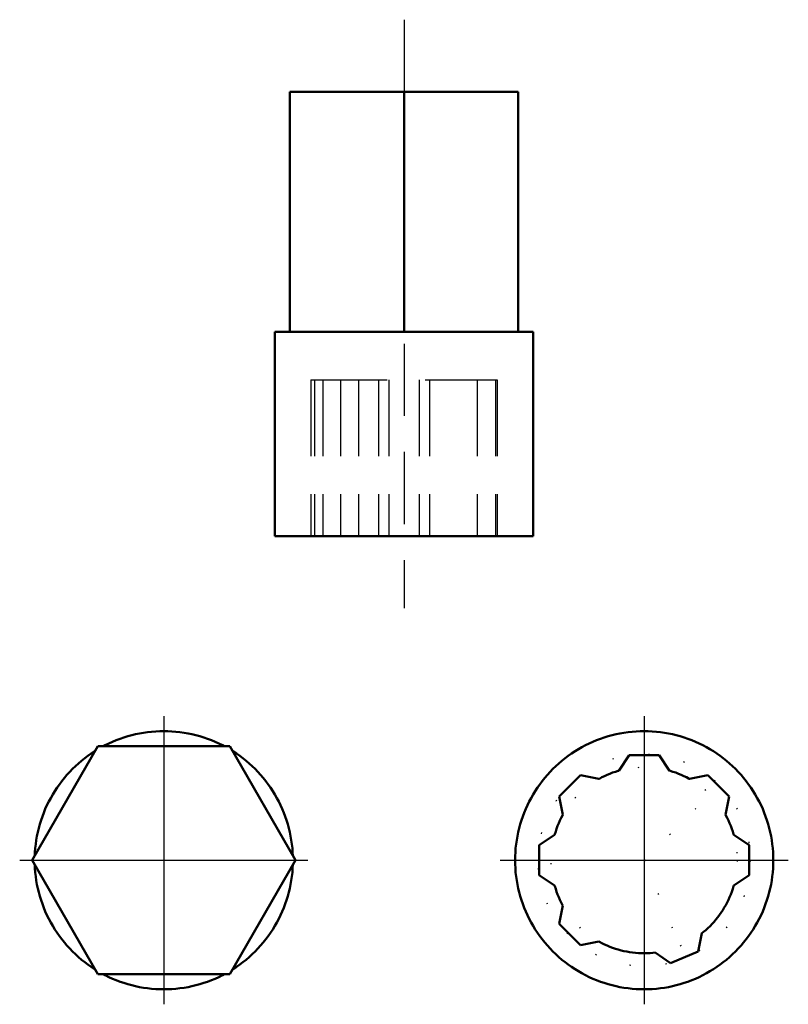
# Model space of a CAD drawing. Extents: x -52 to 12, y -12 to 70.
import ezdxf

# ---------------------------------------------------------------- set-up
doc = ezdxf.new("R2010")
doc.units = 0
for name, pattern in [('ACAD_ISO07W100', [3, 0.1, -2.9]), ('ACAD_ISO09W100', [45, 24, -3, 6, -3, 6, -3]), ('DASHED2', [9.525, 6.35, -3.175])]:
    doc.linetypes.add(name, pattern=pattern)
doc.layers.get('0').update_dxf_attribs({"lineweight": 50, "true_color": 0xffffff})
doc.layers.add('layer 1', color=7, linetype='Continuous', lineweight=25, true_color=0x000000)
doc.layers.add('layer 3', color=7, linetype='Continuous', lineweight=25, true_color=0x000000)

msp = doc.modelspace()

# ---------------------------------------------------------------- linework, layer by layer
for p, q in [((-29.5, 44), (-29.5, 64)), ((-29.5, 64), (-10.5, 64)), ((-20, 64), (-20, 44)), ((-10.5, 64), (-10.5, 44)), ((-30.75, 27), (-30.75, 44)), ((-30.75, 44), (-29.5, 44)), ((-29.5, 44), (-10.5, 44)), ((-10.5, 44), (-9.25, 44)), ((-9.25, 44), (-9.25, 27)), ((-9.25, 27), (-30.75, 27)), ((-41.3473, 10.6652), (-41.6817, 10.6176)), ((-41.0117, 10.7023), (-41.3473, 10.6652)), ((-40.675, 10.7288), (-41.0117, 10.7023)), ((-40.3377, 10.7447), (-40.675, 10.7288)), ((-40, 10.75), (-40.3377, 10.7447)), ((-39.6623, 10.7447), (-40, 10.75)), ((-39.325, 10.7288), (-39.6623, 10.7447)), ((-38.9883, 10.7023), (-39.325, 10.7288)), ((-38.6527, 10.6652), (-38.9883, 10.7023)), ((-38.3183, 10.6176), (-38.6527, 10.6652)), ((-1.34733, 10.6652), (-1.68167, 10.6176)), ((-1.01166, 10.7023), (-1.34733, 10.6652)), ((-0.674997, 10.7288), (-1.01166, 10.7023)), ((-0.337666, 10.7447), (-0.674997, 10.7288)), ((0, 10.75), (-0.337666, 10.7447)), ((0.337666, 10.7447), (0, 10.75)), ((0.674997, 10.7288), (0.337666, 10.7447)), ((1.01166, 10.7023), (0.674997, 10.7288)), ((1.34733, 10.6652), (1.01166, 10.7023)), ((1.68167, 10.6176), (1.34733, 10.6652)), ((-44.2693, 9.86586), (-44.5771, 9.72688)), ((-43.9573, 9.99509), (-44.2693, 9.86586)), ((-43.6414, 10.1145), (-43.9573, 9.99509)), ((-43.3219, 10.2238), (-43.6414, 10.1145)), ((-42.9992, 10.3232), (-43.3219, 10.2238)), ((-42.6734, 10.4123), (-42.9992, 10.3232)), ((-42.345, 10.4911), (-42.6734, 10.4123)), ((-42.0144, 10.5596), (-42.345, 10.4911)), ((-41.6817, 10.6176), (-42.0144, 10.5596)), ((-37.9857, 10.5596), (-38.3183, 10.6176)), ((-37.655, 10.4911), (-37.9857, 10.5596)), ((-37.3266, 10.4123), (-37.655, 10.4911)), ((-37.0009, 10.3232), (-37.3266, 10.4123)), ((-36.6781, 10.2238), (-37.0009, 10.3232)), ((-36.3586, 10.1145), (-36.6781, 10.2238)), ((-36.0427, 9.99509), (-36.3586, 10.1145)), ((-35.7307, 9.86586), (-36.0427, 9.99509)), ((-35.4229, 9.72688), (-35.7307, 9.86586)), ((-4.26934, 9.86586), (-4.57713, 9.72689)), ((-3.95734, 9.9951), (-4.26934, 9.86586)), ((-3.64143, 10.1145), (-3.95734, 9.9951)), ((-3.32193, 10.2239), (-3.64143, 10.1145)), ((-2.99915, 10.3232), (-3.32193, 10.2239)), ((-2.67342, 10.4123), (-2.99915, 10.3232)), ((-2.34504, 10.4911), (-2.67342, 10.4123)), ((-2.01435, 10.5596), (-2.34504, 10.4911)), ((-1.68167, 10.6176), (-2.01435, 10.5596)), ((2.01435, 10.5596), (1.68167, 10.6176)), ((2.34504, 10.4911), (2.01435, 10.5596)), ((2.67342, 10.4123), (2.34504, 10.4911)), ((2.99915, 10.3232), (2.67342, 10.4123)), ((3.32193, 10.2239), (2.99915, 10.3232)), ((3.64143, 10.1145), (3.32193, 10.2239)), ((3.95734, 9.9951), (3.64143, 10.1145)), ((4.26934, 9.86586), (3.95734, 9.9951)), ((4.57713, 9.72689), (4.26934, 9.86586)), ((-45.4848, 9.5), (-50.9697, 0)), ((-45.7601, 9.07652), (-46.0424, 8.89111)), ((-45.7124, 9.10574), (-45.7601, 9.07652)), ((-45.4848, 9.5), (-45.7124, 9.10574)), ((-34.5152, 9.49998), (-45.4848, 9.5)), ((-45.0283, 9.5), (-45.4848, 9.5)), ((-44.8804, 9.57831), (-45.0283, 9.5)), ((-44.5771, 9.72688), (-44.8804, 9.57831)), ((-35.1196, 9.57831), (-35.4229, 9.72688)), ((-34.9717, 9.49998), (-35.1196, 9.57831)), ((-34.5152, 9.49998), (-34.9717, 9.49998)), ((-29.0303, 0), (-34.5152, 9.49998)), ((-34.2876, 9.10574), (-34.5152, 9.49998)), ((-34.2399, 9.07652), (-34.2876, 9.10574)), ((-33.9576, 8.89111), (-34.2399, 9.07652)), ((-5.76014, 9.07652), (-6.0424, 8.89112)), ((-5.47219, 9.25298), (-5.76014, 9.07652)), ((-5.17885, 9.4203), (-5.47219, 9.25298)), ((-4.8804, 9.57832), (-5.17885, 9.4203)), ((-4.57713, 9.72689), (-4.8804, 9.57832)), ((4.8804, 9.57832), (4.57713, 9.72689)), ((5.17885, 9.4203), (4.8804, 9.57832)), ((5.47219, 9.25298), (5.17885, 9.4203)), ((5.76014, 9.07652), (5.47219, 9.25298)), ((6.0424, 8.89112), (5.76014, 9.07652)), ((-46.8523, 8.283), (-47.1091, 8.06369)), ((-46.5888, 8.49416), (-46.8523, 8.283)), ((-46.3187, 8.69693), (-46.5888, 8.49416)), ((-46.0424, 8.89111), (-46.3187, 8.69693)), ((-33.6813, 8.69693), (-33.9576, 8.89111)), ((-33.4113, 8.49416), (-33.6813, 8.69693)), ((-33.1477, 8.283), (-33.4113, 8.49416)), ((-32.8909, 8.06369), (-33.1477, 8.283)), ((-6.85231, 8.28302), (-7.1091, 8.06369)), ((-6.58875, 8.49417), (-6.85231, 8.28302)), ((-6.31869, 8.69693), (-6.58875, 8.49417)), ((-6.0424, 8.89112), (-6.31869, 8.69693)), ((-2.11281, 7.45578), (-1.25, 8.75)), ((-1.25, 8.75), (1.25, 8.75)), ((1.25, 8.75), (2.11281, 7.45578)), ((6.31869, 8.69693), (6.0424, 8.89112)), ((6.58875, 8.49417), (6.31869, 8.69693)), ((6.85231, 8.28302), (6.58875, 8.49417)), ((7.1091, 8.06369), (6.85231, 8.28302)), ((-47.6014, 7.60139), (-47.8364, 7.35887)), ((-47.3589, 7.83641), (-47.6014, 7.60139)), ((-47.1091, 8.06369), (-47.3589, 7.83641)), ((-32.6411, 7.83641), (-32.8909, 8.06369)), ((-32.3986, 7.60139), (-32.6411, 7.83641)), ((-32.1636, 7.35887), (-32.3986, 7.60139)), ((-7.6014, 7.6014), (-7.83641, 7.35888)), ((-7.35888, 7.83641), (-7.6014, 7.6014)), ((-7.1091, 8.06369), (-7.35888, 7.83641)), ((-2.39488, 7.37069), (-2.16218, 7.44228)), ((-2.16218, 7.44228), (-2.11281, 7.45578)), ((2.11281, 7.45578), (2.16218, 7.44228)), ((2.16218, 7.44228), (2.39488, 7.37069)), ((7.35888, 7.83641), (7.1091, 8.06369)), ((7.6014, 7.6014), (7.35888, 7.83641)), ((7.83641, 7.35888), (7.6014, 7.6014)), ((-48.4942, 6.58875), (-48.6969, 6.31868)), ((-48.283, 6.85229), (-48.4942, 6.58875)), ((-48.0637, 7.1091), (-48.283, 6.85229)), ((-47.8364, 7.35887), (-48.0637, 7.1091)), ((-31.9363, 7.1091), (-32.1636, 7.35887)), ((-31.717, 6.85229), (-31.9363, 7.1091)), ((-31.5058, 6.58875), (-31.717, 6.85229)), ((-31.3031, 6.31868), (-31.5058, 6.58875)), ((-8.49417, 6.58875), (-8.69693, 6.31869)), ((-8.28302, 6.85231), (-8.49417, 6.58875)), ((-8.06369, 7.1091), (-8.28302, 6.85231)), ((-7.83641, 7.35888), (-8.06369, 7.1091)), ((-7.07107, 5.3033), (-5.3033, 7.07107)), ((-5.3033, 7.07107), (-3.77805, 6.76602)), ((-3.77805, 6.76602), (-3.73359, 6.79138)), ((-3.73359, 6.79138), (-3.51843, 6.9053)), ((-3.51843, 6.9053), (-3.29979, 7.01241)), ((-3.29979, 7.01241), (-3.0779, 7.1126)), ((-3.0779, 7.1126), (-2.85296, 7.20577)), ((-2.85296, 7.20577), (-2.62522, 7.29183)), ((-2.62522, 7.29183), (-2.39488, 7.37069)), ((2.39488, 7.37069), (2.62522, 7.29183)), ((2.62522, 7.29183), (2.85296, 7.20577)), ((2.85296, 7.20577), (3.0779, 7.1126)), ((3.0779, 7.1126), (3.29979, 7.01241)), ((3.29979, 7.01241), (3.51843, 6.9053)), ((3.51843, 6.9053), (3.73359, 6.79138)), ((3.73359, 6.79138), (3.77805, 6.76602)), ((3.77805, 6.76602), (5.3033, 7.07107)), ((5.3033, 7.07107), (7.07107, 5.3033)), ((8.06369, 7.1091), (7.83641, 7.35888)), ((8.28302, 6.85231), (8.06369, 7.1091)), ((8.49417, 6.58875), (8.28302, 6.85231)), ((8.69693, 6.31869), (8.49417, 6.58875)), ((-49.0765, 5.76013), (-49.253, 5.47218)), ((-48.8911, 6.04239), (-49.0765, 5.76013)), ((-48.6969, 6.31868), (-48.8911, 6.04239)), ((-31.1089, 6.04239), (-31.3031, 6.31868)), ((-30.9235, 5.76013), (-31.1089, 6.04239)), ((-30.747, 5.47218), (-30.9235, 5.76013)), ((-9.07652, 5.76014), (-9.25298, 5.47219)), ((-8.89112, 6.0424), (-9.07652, 5.76014)), ((-8.69693, 6.31869), (-8.89112, 6.0424)), ((8.89112, 6.0424), (8.69693, 6.31869)), ((9.07652, 5.76014), (8.89112, 6.0424)), ((9.25298, 5.47219), (9.07652, 5.76014)), ((-49.4203, 5.17885), (-49.5783, 4.88039)), ((-49.253, 5.47218), (-49.4203, 5.17885)), ((-30.5797, 5.17885), (-30.747, 5.47218)), ((-30.4217, 4.88039), (-30.5797, 5.17885)), ((-9.4203, 5.17885), (-9.57832, 4.8804)), ((-9.25298, 5.47219), (-9.4203, 5.17885)), ((-6.76602, 3.77805), (-7.07107, 5.3033)), ((7.07107, 5.3033), (6.76602, 3.77805)), ((9.4203, 5.17885), (9.25298, 5.47219)), ((9.57832, 4.8804), (9.4203, 5.17885)), ((-49.8659, 4.26933), (-49.9951, 3.95734)), ((-49.7269, 4.57712), (-49.8659, 4.26933)), ((-49.5783, 4.88039), (-49.7269, 4.57712)), ((-30.2731, 4.57712), (-30.4217, 4.88039)), ((-30.1341, 4.26933), (-30.2731, 4.57712)), ((-30.0049, 3.95734), (-30.1341, 4.26933)), ((-9.86586, 4.26934), (-9.9951, 3.95734)), ((-9.72689, 4.57713), (-9.86586, 4.26934)), ((-9.57832, 4.8804), (-9.72689, 4.57713)), ((9.72689, 4.57713), (9.57832, 4.8804)), ((9.86586, 4.26934), (9.72689, 4.57713)), ((9.9951, 3.95734), (9.86586, 4.26934)), ((-50.2239, 3.32193), (-50.3232, 2.99915)), ((-50.1145, 3.64142), (-50.2239, 3.32193)), ((-49.9951, 3.95734), (-50.1145, 3.64142)), ((-29.8855, 3.64142), (-30.0049, 3.95734)), ((-29.7762, 3.32193), (-29.8855, 3.64142)), ((-29.6768, 2.99915), (-29.7762, 3.32193)), ((-10.2239, 3.32193), (-10.3232, 2.99915)), ((-10.1145, 3.64143), (-10.2239, 3.32193)), ((-9.9951, 3.95734), (-10.1145, 3.64143)), ((-7.1126, 3.0779), (-7.01241, 3.29979)), ((-7.01241, 3.29979), (-6.9053, 3.51843)), ((-6.9053, 3.51843), (-6.79138, 3.73359)), ((-6.79138, 3.73359), (-6.76602, 3.77805)), ((6.76602, 3.77805), (6.79138, 3.73359)), ((6.79138, 3.73359), (6.9053, 3.51843)), ((6.9053, 3.51843), (7.01241, 3.29979)), ((7.01241, 3.29979), (7.1126, 3.0779)), ((10.1145, 3.64143), (9.9951, 3.95734)), ((10.2239, 3.32193), (10.1145, 3.64143)), ((10.3232, 2.99915), (10.2239, 3.32193)), ((-50.4123, 2.67342), (-50.4911, 2.34503)), ((-50.3232, 2.99915), (-50.4123, 2.67342)), ((-29.5877, 2.67342), (-29.6768, 2.99915)), ((-29.5089, 2.34503), (-29.5877, 2.67342)), ((-10.4123, 2.67342), (-10.4911, 2.34504)), ((-10.3232, 2.99915), (-10.4123, 2.67342)), ((-7.37069, 2.39488), (-7.29183, 2.62522)), ((-7.29183, 2.62522), (-7.20577, 2.85296)), ((-7.20577, 2.85296), (-7.1126, 3.0779)), ((7.1126, 3.0779), (7.20577, 2.85296)), ((7.20577, 2.85296), (7.29183, 2.62522)), ((7.29183, 2.62522), (7.37069, 2.39488)), ((10.4123, 2.67342), (10.3232, 2.99915)), ((10.4911, 2.34504), (10.4123, 2.67342)), ((-50.6177, 1.68166), (-50.6652, 1.34732)), ((-50.5596, 2.01434), (-50.6177, 1.68166)), ((-50.4911, 2.34503), (-50.5596, 2.01434)), ((-29.4404, 2.01434), (-29.5089, 2.34503)), ((-29.3824, 1.68166), (-29.4404, 2.01434)), ((-29.3348, 1.34732), (-29.3824, 1.68166)), ((-10.6176, 1.68167), (-10.6652, 1.34733)), ((-10.5596, 2.01435), (-10.6176, 1.68167)), ((-10.4911, 2.34504), (-10.5596, 2.01435)), ((-8.75, 1.25), (-7.45578, 2.11281)), ((-7.45578, 2.11281), (-7.44228, 2.16218)), ((-7.44228, 2.16218), (-7.37069, 2.39488)), ((7.37069, 2.39488), (7.44228, 2.16218)), ((7.44228, 2.16218), (7.45578, 2.11281)), ((7.45578, 2.11281), (8.75, 1.25)), ((10.5596, 2.01435), (10.4911, 2.34504)), ((10.6176, 1.68167), (10.5596, 2.01435)), ((10.6652, 1.34733), (10.6176, 1.68167)), ((-50.7023, 1.01166), (-50.7288, 0.674988)), ((-50.6652, 1.34732), (-50.7023, 1.01166)), ((-29.2977, 1.01166), (-29.3348, 1.34732)), ((-29.2712, 0.674988), (-29.2977, 1.01166)), ((-10.7023, 1.01166), (-10.7288, 0.674997)), ((-10.6652, 1.34733), (-10.7023, 1.01166)), ((-8.75, -1.25), (-8.75, 1.25)), ((8.75, 1.25), (8.75, -1.25)), ((10.7023, 1.01166), (10.6652, 1.34733)), ((10.7288, 0.674997), (10.7023, 1.01166)), ((-50.742, 0.394257), (-50.9697, 0)), ((-50.9697, 0), (-45.4848, -9.49998)), ((-50.9697, 0), (-50.742, -0.394257)), ((-50.7288, 0.674988), (-50.742, 0.394257)), ((-34.5152, -9.49998), (-29.0303, 0)), ((-29.258, 0.394257), (-29.2712, 0.674988)), ((-29.0303, 0), (-29.258, 0.394257)), ((-29.258, -0.394257), (-29.0303, 0)), ((-10.7447, 0.337666), (-10.75, 0)), ((-10.75, 0), (-10.7447, -0.337666)), ((-10.7288, 0.674997), (-10.7447, 0.337666)), ((10.7447, 0.337666), (10.7288, 0.674997)), ((10.75, 0), (10.7447, 0.337666)), ((10.7447, -0.337666), (10.75, 0)), ((-50.742, -0.394257), (-50.7288, -0.674988)), ((-50.7288, -0.674988), (-50.7023, -1.01166)), ((-29.2977, -1.01166), (-29.2712, -0.674988)), ((-29.2712, -0.674988), (-29.258, -0.394257)), ((-10.7447, -0.337666), (-10.7288, -0.674997)), ((-10.7288, -0.674997), (-10.7023, -1.01166)), ((10.7023, -1.01166), (10.7288, -0.674997)), ((10.7288, -0.674997), (10.7447, -0.337666)), ((-50.7023, -1.01166), (-50.6652, -1.34732)), ((-50.6652, -1.34732), (-50.6177, -1.68166)), ((-29.3824, -1.68166), (-29.3348, -1.34732)), ((-29.3348, -1.34732), (-29.2977, -1.01166)), ((-10.7023, -1.01166), (-10.6652, -1.34733)), ((-10.6652, -1.34733), (-10.6176, -1.68167)), ((-7.45578, -2.11281), (-8.75, -1.25)), ((8.75, -1.25), (7.45578, -2.11281)), ((10.6176, -1.68167), (10.6652, -1.34733)), ((10.6652, -1.34733), (10.7023, -1.01166)), ((-50.6177, -1.68166), (-50.5596, -2.01434)), ((-50.5596, -2.01434), (-50.4911, -2.34503)), ((-50.4911, -2.34503), (-50.4123, -2.67342)), ((-29.5877, -2.67342), (-29.5089, -2.34503)), ((-29.5089, -2.34503), (-29.4404, -2.01434)), ((-29.4404, -2.01434), (-29.3824, -1.68166)), ((-10.6176, -1.68167), (-10.5596, -2.01435)), ((-10.5596, -2.01435), (-10.4911, -2.34504)), ((-10.4911, -2.34504), (-10.4123, -2.67342)), ((-7.44228, -2.16218), (-7.45578, -2.11281)), ((-7.37069, -2.39488), (-7.44228, -2.16218)), ((-7.29183, -2.62522), (-7.37069, -2.39488)), ((7.37069, -2.39488), (7.29183, -2.62522)), ((7.44228, -2.16218), (7.37069, -2.39488)), ((7.45578, -2.11281), (7.44228, -2.16218)), ((10.4123, -2.67342), (10.4911, -2.34504)), ((10.4911, -2.34504), (10.5596, -2.01435)), ((10.5596, -2.01435), (10.6176, -1.68167)), ((-50.4123, -2.67342), (-50.3232, -2.99915)), ((-50.3232, -2.99915), (-50.2239, -3.32193)), ((-29.7762, -3.32193), (-29.6768, -2.99915)), ((-29.6768, -2.99915), (-29.5877, -2.67342)), ((-10.4123, -2.67342), (-10.3232, -2.99915)), ((-10.3232, -2.99915), (-10.2239, -3.32193)), ((-7.20577, -2.85296), (-7.29183, -2.62522)), ((-7.1126, -3.0779), (-7.20577, -2.85296)), ((-7.01241, -3.29979), (-7.1126, -3.0779)), ((7.1126, -3.0779), (7.01241, -3.29979)), ((7.20577, -2.85296), (7.1126, -3.0779)), ((7.29183, -2.62522), (7.20577, -2.85296)), ((10.2239, -3.32193), (10.3232, -2.99915)), ((10.3232, -2.99915), (10.4123, -2.67342)), ((-50.2239, -3.32193), (-50.1145, -3.64142)), ((-50.1145, -3.64142), (-49.9951, -3.95734)), ((-49.9951, -3.95734), (-49.8659, -4.26933)), ((-30.1341, -4.26933), (-30.0049, -3.95734)), ((-30.0049, -3.95734), (-29.8855, -3.64142)), ((-29.8855, -3.64142), (-29.7762, -3.32193)), ((-10.2239, -3.32193), (-10.1145, -3.64143)), ((-10.1145, -3.64143), (-9.9951, -3.95734)), ((-9.9951, -3.95734), (-9.86586, -4.26934)), ((-7.07107, -5.3033), (-6.76602, -3.77805)), ((-6.9053, -3.51843), (-7.01241, -3.29979)), ((-6.79138, -3.73359), (-6.9053, -3.51843)), ((-6.76602, -3.77805), (-6.79138, -3.73359)), ((6.67075, -3.94507), (6.54354, -4.15266)), ((6.79138, -3.73359), (6.67075, -3.94507)), ((6.9053, -3.51843), (6.79138, -3.73359)), ((7.01241, -3.29979), (6.9053, -3.51843)), ((9.86586, -4.26934), (9.9951, -3.95734)), ((9.9951, -3.95734), (10.1145, -3.64143)), ((10.1145, -3.64143), (10.2239, -3.32193)), ((-49.8659, -4.26933), (-49.7269, -4.57712)), ((-49.7269, -4.57712), (-49.5783, -4.88039)), ((-49.5783, -4.88039), (-49.4203, -5.17885)), ((-30.5797, -5.17885), (-30.4217, -4.88039)), ((-30.4217, -4.88039), (-30.2731, -4.57712)), ((-30.2731, -4.57712), (-30.1341, -4.26933)), ((-9.86586, -4.26934), (-9.72689, -4.57713)), ((-9.72689, -4.57713), (-9.57832, -4.8804)), ((-9.57832, -4.8804), (-9.4203, -5.17885)), ((6.1237, -4.75003), (5.97148, -4.94004)), ((6.26988, -4.55534), (6.1237, -4.75003)), ((6.40987, -4.35615), (6.26988, -4.55534)), ((6.54354, -4.15266), (6.40987, -4.35615)), ((9.4203, -5.17885), (9.57832, -4.8804)), ((9.57832, -4.8804), (9.72689, -4.57713)), ((9.72689, -4.57713), (9.86586, -4.26934)), ((-49.4203, -5.17885), (-49.253, -5.47218)), ((-49.253, -5.47218), (-49.0765, -5.76013)), ((-30.9235, -5.76013), (-30.747, -5.47218)), ((-30.747, -5.47218), (-30.5797, -5.17885)), ((-9.4203, -5.17885), (-9.25298, -5.47219)), ((-9.25298, -5.47219), (-9.07652, -5.76014)), ((-5.3033, -7.07107), (-7.07107, -5.3033)), ((5.30524, -5.64951), (5.12517, -5.81336)), ((5.48008, -5.48008), (5.30524, -5.64951)), ((5.64951, -5.30524), (5.48008, -5.48008)), ((5.81336, -5.12517), (5.64951, -5.30524)), ((5.97148, -4.94004), (5.81336, -5.12517)), ((9.07652, -5.76014), (9.25298, -5.47219)), ((9.25298, -5.47219), (9.4203, -5.17885)), ((-49.0765, -5.76013), (-48.8911, -6.04239)), ((-48.8911, -6.04239), (-48.6969, -6.31868)), ((-48.6969, -6.31868), (-48.4942, -6.58875)), ((-31.5058, -6.58875), (-31.3031, -6.31868)), ((-31.3031, -6.31868), (-31.1089, -6.04239)), ((-31.1089, -6.04239), (-30.9235, -5.76013)), ((-9.07652, -5.76014), (-8.89112, -6.0424)), ((-8.89112, -6.0424), (-8.69693, -6.31869)), ((-8.69693, -6.31869), (-8.49417, -6.58875)), ((4.80523, -6.07947), (4.50333, -7.60559)), ((4.94004, -5.97148), (4.80523, -6.07947)), ((5.12517, -5.81336), (4.94004, -5.97148)), ((8.49417, -6.58875), (8.69693, -6.31869)), ((8.69693, -6.31869), (8.89112, -6.0424)), ((8.89112, -6.0424), (9.07652, -5.76014)), ((-48.4942, -6.58875), (-48.283, -6.85229)), ((-48.283, -6.85229), (-48.0637, -7.1091)), ((-48.0637, -7.1091), (-47.8364, -7.35887)), ((-47.8364, -7.35887), (-47.6014, -7.60139)), ((-32.3986, -7.60139), (-32.1636, -7.35887)), ((-32.1636, -7.35887), (-31.9363, -7.1091)), ((-31.9363, -7.1091), (-31.717, -6.85229)), ((-31.717, -6.85229), (-31.5058, -6.58875)), ((-8.49417, -6.58875), (-8.28302, -6.85231)), ((-8.28302, -6.85231), (-8.06369, -7.1091)), ((-8.06369, -7.1091), (-7.83641, -7.35888)), ((-7.83641, -7.35888), (-7.6014, -7.6014)), ((-3.77805, -6.76602), (-5.3033, -7.07107)), ((-3.73359, -6.79138), (-3.77805, -6.76602)), ((-3.51843, -6.9053), (-3.73359, -6.79138)), ((-3.29979, -7.01241), (-3.51843, -6.9053)), ((-3.0779, -7.1126), (-3.29979, -7.01241)), ((-2.85296, -7.20577), (-3.0779, -7.1126)), ((-2.62522, -7.29183), (-2.85296, -7.20577)), ((-2.39488, -7.37069), (-2.62522, -7.29183)), ((-2.16218, -7.44228), (-2.39488, -7.37069)), ((7.6014, -7.6014), (7.83641, -7.35888)), ((7.83641, -7.35888), (8.06369, -7.1091)), ((8.06369, -7.1091), (8.28302, -6.85231)), ((8.28302, -6.85231), (8.49417, -6.58875)), ((-47.6014, -7.60139), (-47.3589, -7.83641)), ((-47.3589, -7.83641), (-47.1091, -8.06369)), ((-47.1091, -8.06369), (-46.8523, -8.283)), ((-33.1477, -8.283), (-32.8909, -8.06369)), ((-32.8909, -8.06369), (-32.6411, -7.83641)), ((-32.6411, -7.83641), (-32.3986, -7.60139)), ((-7.6014, -7.6014), (-7.35888, -7.83641)), ((-7.35888, -7.83641), (-7.1091, -8.06369)), ((-7.1091, -8.06369), (-6.85231, -8.28302)), ((-1.92735, -7.50652), (-2.16218, -7.44228)), ((-1.69061, -7.56335), (-1.92735, -7.50652)), ((-1.4522, -7.61273), (-1.69061, -7.56335)), ((-1.21237, -7.65458), (-1.4522, -7.61273)), ((-0.971333, -7.68889), (-1.21237, -7.65458)), ((-0.729339, -7.7156), (-0.971333, -7.68889)), ((-0.486626, -7.73471), (-0.729339, -7.7156)), ((-0.243433, -7.74618), (-0.486626, -7.73471)), ((0, -7.75), (-0.243433, -7.74618)), ((0.243433, -7.74618), (0, -7.75)), ((0.486626, -7.73471), (0.243433, -7.74618)), ((0.729339, -7.7156), (0.486626, -7.73471)), ((0.901024, -7.69665), (0.729339, -7.7156)), ((2.19363, -8.5623), (0.901024, -7.69665)), ((4.50333, -7.60559), (2.19363, -8.5623)), ((6.85231, -8.28302), (7.1091, -8.06369)), ((7.1091, -8.06369), (7.35888, -7.83641)), ((7.35888, -7.83641), (7.6014, -7.6014)), ((-46.8523, -8.283), (-46.5888, -8.49416)), ((-46.5888, -8.49416), (-46.3187, -8.69693)), ((-46.3187, -8.69693), (-46.0424, -8.89111)), ((-46.0424, -8.89111), (-45.7601, -9.07652)), ((-34.2399, -9.07652), (-33.9576, -8.89111)), ((-33.9576, -8.89111), (-33.6813, -8.69693)), ((-33.6813, -8.69693), (-33.4113, -8.49416)), ((-33.4113, -8.49416), (-33.1477, -8.283)), ((-6.85231, -8.28302), (-6.58875, -8.49417)), ((-6.58875, -8.49417), (-6.31869, -8.69693)), ((-6.31869, -8.69693), (-6.0424, -8.89112)), ((-6.0424, -8.89112), (-5.76014, -9.07652)), ((5.76014, -9.07652), (6.0424, -8.89112)), ((6.0424, -8.89112), (6.31869, -8.69693)), ((6.31869, -8.69693), (6.58875, -8.49417)), ((6.58875, -8.49417), (6.85231, -8.28302)), ((-45.7601, -9.07652), (-45.7124, -9.10576)), ((-45.7124, -9.10576), (-45.4848, -9.49998)), ((-45.4848, -9.49998), (-34.5152, -9.49998)), ((-45.4848, -9.49998), (-45.0283, -9.49998)), ((-45.0283, -9.49998), (-44.8804, -9.57831)), ((-44.8804, -9.57831), (-44.5771, -9.72688)), ((-44.5771, -9.72688), (-44.2693, -9.86586)), ((-35.7307, -9.86586), (-35.4229, -9.72688)), ((-35.4229, -9.72688), (-35.1196, -9.57831)), ((-35.1196, -9.57831), (-34.9717, -9.49998)), ((-34.9717, -9.49998), (-34.5152, -9.49998)), ((-34.5152, -9.49998), (-34.2876, -9.10574)), ((-34.2876, -9.10574), (-34.2399, -9.07652)), ((-5.76014, -9.07652), (-5.47219, -9.25298)), ((-5.47219, -9.25298), (-5.17885, -9.4203)), ((-5.17885, -9.4203), (-4.8804, -9.57832)), ((-4.8804, -9.57832), (-4.57713, -9.72689)), ((-4.57713, -9.72689), (-4.26934, -9.86586)), ((4.26934, -9.86586), (4.57713, -9.72689)), ((4.57713, -9.72689), (4.8804, -9.57832)), ((4.8804, -9.57832), (5.17885, -9.4203)), ((5.17885, -9.4203), (5.47219, -9.25298)), ((5.47219, -9.25298), (5.76014, -9.07652)), ((-44.2693, -9.86586), (-43.9573, -9.99509)), ((-43.9573, -9.99509), (-43.6414, -10.1145)), ((-43.6414, -10.1145), (-43.3219, -10.2238)), ((-43.3219, -10.2238), (-42.9992, -10.3232)), ((-42.9992, -10.3232), (-42.6734, -10.4123)), ((-42.6734, -10.4123), (-42.345, -10.4911)), ((-42.345, -10.4911), (-42.0144, -10.5596)), ((-42.0144, -10.5596), (-41.6817, -10.6176)), ((-41.6817, -10.6176), (-41.3473, -10.6652)), ((-38.6527, -10.6652), (-38.3183, -10.6176)), ((-38.3183, -10.6176), (-37.9857, -10.5596)), ((-37.9857, -10.5596), (-37.655, -10.4911)), ((-37.655, -10.4911), (-37.3266, -10.4123)), ((-37.3266, -10.4123), (-37.0009, -10.3232)), ((-37.0009, -10.3232), (-36.6781, -10.2238)), ((-36.6781, -10.2238), (-36.3586, -10.1145)), ((-36.3586, -10.1145), (-36.0427, -9.99509)), ((-36.0427, -9.99509), (-35.7307, -9.86586)), ((-4.26934, -9.86586), (-3.95734, -9.9951)), ((-3.95734, -9.9951), (-3.64143, -10.1145)), ((-3.64143, -10.1145), (-3.32193, -10.2239)), ((-3.32193, -10.2239), (-2.99915, -10.3232)), ((-2.99915, -10.3232), (-2.67342, -10.4123)), ((-2.67342, -10.4123), (-2.34504, -10.4911)), ((-2.34504, -10.4911), (-2.01435, -10.5596)), ((-2.01435, -10.5596), (-1.68167, -10.6176)), ((-1.68167, -10.6176), (-1.34733, -10.6652)), ((1.34733, -10.6652), (1.68167, -10.6176)), ((1.68167, -10.6176), (2.01435, -10.5596)), ((2.01435, -10.5596), (2.34504, -10.4911)), ((2.34504, -10.4911), (2.67342, -10.4123)), ((2.67342, -10.4123), (2.99915, -10.3232)), ((2.99915, -10.3232), (3.32193, -10.2239)), ((3.32193, -10.2239), (3.64143, -10.1145)), ((3.64143, -10.1145), (3.95734, -9.9951)), ((3.95734, -9.9951), (4.26934, -9.86586)), ((-41.3473, -10.6652), (-41.0117, -10.7023)), ((-41.0117, -10.7023), (-40.675, -10.7288)), ((-40.675, -10.7288), (-40.3377, -10.7447)), ((-40.3377, -10.7447), (-40, -10.75)), ((-40, -10.75), (-39.6623, -10.7447)), ((-39.6623, -10.7447), (-39.325, -10.7288)), ((-39.325, -10.7288), (-38.9883, -10.7023)), ((-38.9883, -10.7023), (-38.6527, -10.6652)), ((-1.34733, -10.6652), (-1.01166, -10.7023)), ((-1.01166, -10.7023), (-0.674997, -10.7288)), ((-0.674997, -10.7288), (-0.337666, -10.7447)), ((-0.337666, -10.7447), (0, -10.75)), ((0, -10.75), (0.337666, -10.7447)), ((0.337666, -10.7447), (0.674997, -10.7288)), ((0.674997, -10.7288), (1.01166, -10.7023)), ((1.01166, -10.7023), (1.34733, -10.6652))]:
    msp.add_line(p, q)
at = {"layer": 'layer 1', "linetype": 'ACAD_ISO09W100'}
for p, q in [((-20, 70), (-20, 21)), ((-40, 12), (-40, -12)), ((0, 12), (0, -12)), ((-52, 0), (-28, 0)), ((-12, 0), (12, 0))]:
    msp.add_line(p, q, dxfattribs=at)
at = {"layer": 'layer 1', "linetype": 'DASHED2'}
for p, q in [((-27.75, 39.99999), (-12.25, 40.00001)), ((-27.75, 40), (-27.75, 27)), ((-12.25, 40), (-12.25, 27))]:
    msp.add_line(p, q, dxfattribs=at)
at = {"layer": 'layer 1', "linetype": 'ACAD_ISO07W100'}
for q in [(6.187185, 6.187185), (3.34848, -8.083945)]:
    msp.add_line((0, 0), q, dxfattribs=at)
for radius in [8.838836, 7.75]:
    msp.add_circle((0, 0), radius, dxfattribs=at)
at = {"layer": 'layer 3', "linetype": 'DASHED2'}
for p, q in [((-27.46, 40), (-27.46, 27)), ((-26.77, 40), (-26.77, 27)), ((-25.3, 40), (-25.3, 27)), ((-23.78, 40), (-23.78, 27)), ((-22.11, 40), (-22.11, 27)), ((-21.25, 40), (-21.25, 27)), ((-18.75, 40), (-18.75, 27)), ((-17.89, 40), (-17.89, 27)), ((-13.92, 40), (-13.92, 27)), ((-12.39, 40), (-12.39, 27))]:
    msp.add_line(p, q, dxfattribs=at)

doc.saveas('drawing.dxf')
